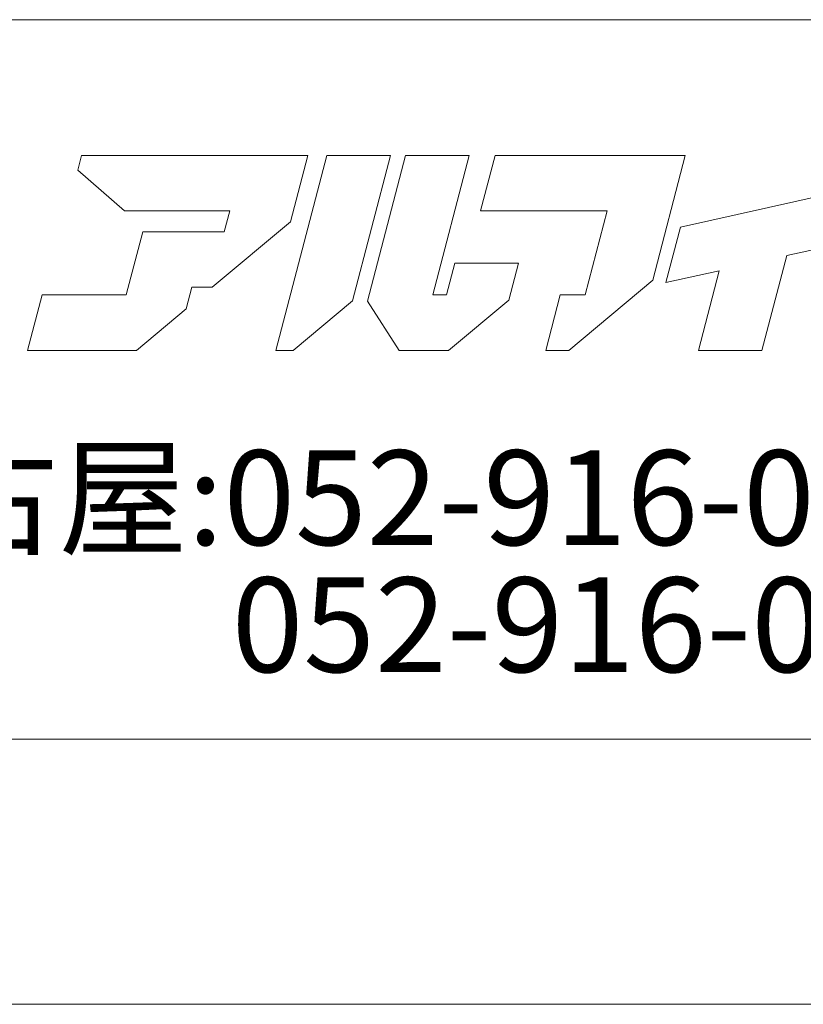
# Model space of a CAD drawing. Units: millimetres. Extents: x 0 to 1680, y 0 to 1188.
# Drawn here: x 106 to 188, y 0 to 104 of the extents above; entities that cross this region are included whole.
import ezdxf
from ezdxf.enums import TextEntityAlignment as Align

# ---------------------------------------------------------------- set-up
doc = ezdxf.new("R2010")
doc.units = ezdxf.units.MM
doc.header["$MEASUREMENT"] = 0
doc.layers.get('DEFPOINTS').update_dxf_attribs({"lineweight": 9})
doc.layers.add('枠', color=7, linetype='Continuous', lineweight=20)
doc.styles.add('Style1', font='txt')

msp = doc.modelspace()

# ---------------------------------------------------------------- linework, layer by layer
at = {"layer": 'DEFPOINTS', "color": 8}
msp.add_line((0, 0), (1680, 0), dxfattribs=at)
at = {"layer": '枠'}
for p, q in [((60, 104), (1652, 104)), ((60, 28), (1652, 28))]:
    msp.add_line(p, q, dxfattribs=at)
at = {"layer": '枠', "lineweight": 15}
for p, q in [((112.14, 89.65), (111.74, 88.11)), ((134.91, 89.65), (112.14, 89.65)), ((138.08, 89.65), (132.69, 69.07)), ((134.22, 82.65), (136.06, 89.65)), ((136.06, 89.65), (134.91, 89.65)), ((134.91, 89.65), (134.91, 89.65)), ((144.8, 89.65), (138.08, 89.65)), ((140.78, 74.31), (144.8, 89.65)), ((146.39, 89.65), (142.36, 74.28)), ((153.11, 89.65), (146.39, 89.65)), ((149.25, 74.93), (153.11, 89.65)), ((155.84, 89.65), (154.31, 83.8)), ((169.23, 89.65), (155.84, 89.65)), ((171.69, 89.65), (169.23, 89.65)), ((175.94, 89.65), (171.69, 89.65)), ((172.49, 76.48), (175.94, 89.65)), ((111.74, 88.11), (116.69, 83.8)), ((193.02, 86.01), (175.42, 82.09)), ((116.69, 83.8), (127.81, 83.8)), ((127.81, 83.8), (127.23, 81.6)), ((154.31, 83.8), (167.69, 83.8)), ((167.69, 83.8), (165.36, 74.93)), ((125.95, 75.74), (134.22, 82.65)), ((118.63, 81.61), (116.87, 74.93)), ((125.34, 81.61), (118.63, 81.61)), ((125.34, 81.6), (125.34, 81.61)), ((127.23, 81.6), (125.34, 81.6)), ((175.42, 82.09), (173.88, 76.23)), ((186.66, 79.08), (191.48, 80.16)), ((184.04, 69.07), (186.66, 79.08)), ((151.59, 78.28), (150.72, 74.93)), ((158.31, 78.28), (151.59, 78.28)), ((157.29, 74.39), (158.31, 78.28)), ((173.88, 76.23), (179.53, 77.49)), ((179.53, 77.49), (177.32, 69.07)), ((163.63, 69.07), (172.49, 76.48)), ((107.99, 74.93), (106.45, 69.07)), ((116.87, 74.93), (107.99, 74.93)), ((123.21, 73.45), (123.81, 75.74)), ((123.81, 75.74), (125.95, 75.74)), ((150.72, 74.93), (149.25, 74.93)), ((162.72, 74.93), (161.19, 69.07)), ((165.36, 74.93), (162.72, 74.93)), ((134.51, 69.07), (140.78, 74.31)), ((142.36, 74.28), (145.69, 69.07)), ((150.92, 69.07), (157.29, 74.39)), ((117.96, 69.07), (123.21, 73.45)), ((106.45, 69.07), (117.96, 69.07)), ((132.69, 69.07), (134.51, 69.07)), ((145.69, 69.07), (150.92, 69.07)), ((161.19, 69.07), (163.63, 69.07)), ((177.32, 69.07), (184.04, 69.07))]:
    msp.add_line(p, q, dxfattribs=at)

# ---------------------------------------------------------------- texts
at = {"layer": '枠', "lineweight": 0, "style": 'Style1'}
for s, p in [('名古屋:052-916-0666（Tel）', (82.42, 53.51)), ('052-916-0667（Fax）', (128.01, 40.09))]:
    msp.add_text(s, height=10, dxfattribs=at).set_placement(p, align=Align.MIDDLE_LEFT)

doc.saveas('drawing.dxf')
